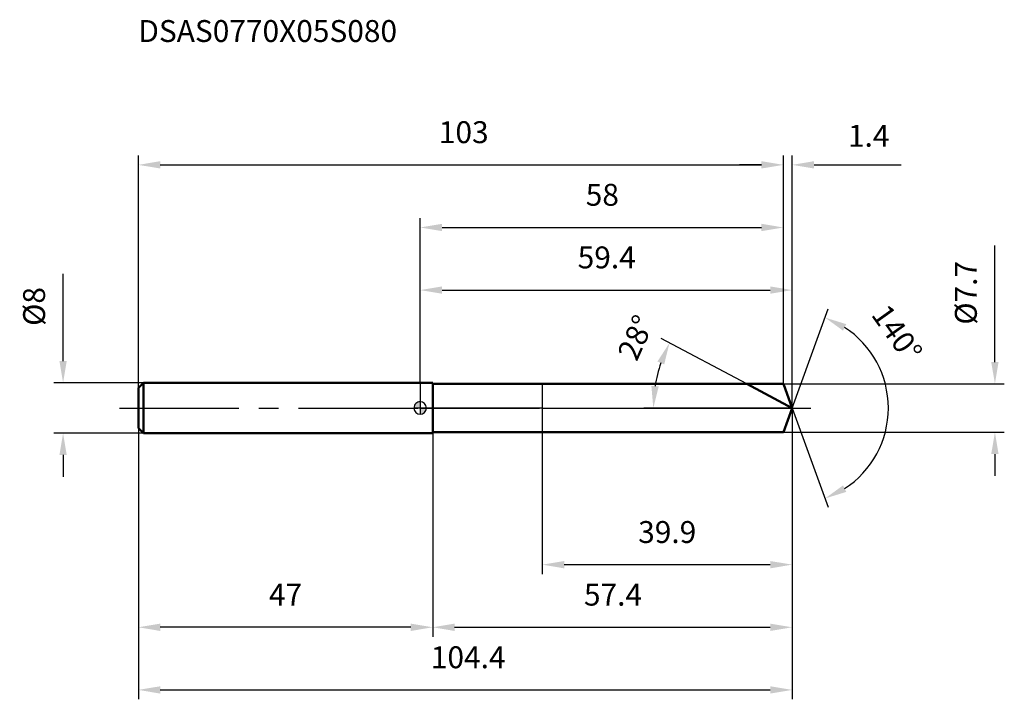
# Model space of a CAD drawing. Units: millimetres. Extents: x -64 to 93, y -47 to 62.
import ezdxf

# ---------------------------------------------------------------- set-up
doc = ezdxf.new("R2010")
doc.units = ezdxf.units.MM
doc.linetypes.add('CENTER2', pattern=[28.575, 19.05, -3.175, 3.175, -3.175])
for name, color, linetype, lineweight in [('1', 4, 'Continuous', 50), ('2', 7, 'Continuous', 25), ('4', 2, 'CENTER2', 25), ('cut', 1, 'Continuous', 25), ('nocut', 7, 'Continuous', 25), ('sk1', 4, 'Continuous', 50), ('sk2', 7, 'Continuous', 25), ('sk4', 2, 'CENTER2', 25), ('sk6', 5, 'Continuous', 35)]:
    doc.layers.add(name, color=color, linetype=linetype, lineweight=lineweight)
doc.layers.add('7', color=5, linetype='Continuous')
doc.styles.add('simplex', font='txt.shx', dxfattribs={"height": 3.5})
doc.dimstyles.new('コピー - ISO-25', dxfattribs={"dimscale": 0, "dimtxt": 3.5, "dimasz": 3.5, "dimexe": 1.5, "dimexo": 0, "dimgap": 2.3, "dimtad": 1, "dimdec": 8, "dimdsep": 46, "dimtxsty": 'simplex', "dimcen": 0.09, "dimclrd": 256, "dimclre": 256, "dimclrt": 256, "dimadec": 0, "dimazin": 0, "dimtfac": 1, "dimtofl": 0, "dimtmove": 0, "dimatfit": 3, "dimfxl": 1, "dimtolj": 1, "dimlwd": -1, "dimlwe": -1, "dimarcsym": 0})

# ---------------------------------------------------------------- blocks, each defined once
blk = doc.blocks.new('zero block')
h = blk.add_hatch(color=7)
h.paths.add_polyline_path([(0, 1, 0.414214), (-1, 0), (0, 0)])
h.paths.add_polyline_path([(1, 0), (0, 0), (0, -1, 0.414214)])
at = {"color": 7, "ltscale": 0.2}
for p, q in [((-1, 0), (1, 0)), ((0, -1), (0, 1))]:
    blk.add_line(p, q, dxfattribs=at)
for start, end in [(90, 180), (180, 270), (0, 90), (270, 0)]:
    blk.add_arc((0, 0), 1, start, end, dxfattribs=at)
blk = doc.blocks.new('*D95')
at = {"layer": '2'}
for p, q in [((0, 4), (0, 20.33)), ((59.4, 0), (59.4, 20.33)), ((3.5, 18.83), (55.9, 18.83))]:
    blk.add_line(p, q, dxfattribs=at)
for points in [[(3.5, 19.42), (3.5, 18.25), (0, 18.83)], [(55.9, 18.25), (55.9, 19.42), (59.4, 18.83)]]:
    blk.add_solid(points, dxfattribs=at)
at = {"layer": 'Defpoints', "color": 0}
for p in [(59.4, 18.83), (0, 4), (59.4, 0)]:
    blk.add_point(p, dxfattribs=at)
at = {"layer": '2', "insert": (29.79, 25.8), "char_height": 3.5, "attachment_point": 2, "line_spacing_factor": 0.9, "style": 'simplex'}
blk.add_mtext('\\A1;59.4', dxfattribs=at)
blk = doc.blocks.new('*D96')
at = {"layer": '2'}
for p, q in [((58, 3.85), (58, 40.33)), ((59.4, 0), (59.4, 40.33)), ((54.5, 38.83), (51, 38.83)), ((62.9, 38.83), (76.83, 38.83))]:
    blk.add_line(p, q, dxfattribs=at)
for points in [[(54.5, 38.25), (54.5, 39.42), (58, 38.83)], [(62.9, 39.42), (62.9, 38.25), (59.4, 38.83)]]:
    blk.add_solid(points, dxfattribs=at)
at = {"layer": 'Defpoints', "color": 0}
for p in [(58, 38.83), (58, 3.85), (59.4, 0)]:
    blk.add_point(p, dxfattribs=at)
at = {"layer": '2', "insert": (71.62, 43.47), "char_height": 3.5, "attachment_point": 5, "line_spacing_factor": 0.9, "style": 'simplex'}
blk.add_mtext('\\A1;1.4', dxfattribs=at)
blk = doc.blocks.new('*D97')
at = {"layer": 'Defpoints', "color": 0}
for p in [(-45, 0), (59.4, 0), (59.4, -45.01)]:
    blk.add_point(p, dxfattribs=at)
at = {"layer": 'sk2'}
for p, q in [((-45, 0), (-45, -46.51)), ((59.4, 0), (59.4, -46.51)), ((-41.5, -45.01), (55.9, -45.01))]:
    blk.add_line(p, q, dxfattribs=at)
for points in [[(-41.5, -44.43), (-41.5, -45.6), (-45, -45.01)], [(55.9, -45.6), (55.9, -44.43), (59.4, -45.01)]]:
    blk.add_solid(points, dxfattribs=at)
at = {"layer": 'sk2', "insert": (7.67, -38.05), "char_height": 3.5, "attachment_point": 2, "line_spacing_factor": 0.9, "style": 'simplex'}
blk.add_mtext('\\A1;104.4', dxfattribs=at)
blk = doc.blocks.new('*D98')
at = {"layer": '2'}
for p, q in [((91.78, 7.35), (91.78, 25.95)), ((58, 3.85), (93.28, 3.85)), ((58, -3.85), (93.28, -3.85)), ((91.78, -7.35), (91.78, -10.85))]:
    blk.add_line(p, q, dxfattribs=at)
for points in [[(91.19, 7.35), (92.36, 7.35), (91.78, 3.85)], [(92.36, -7.35), (91.19, -7.35), (91.78, -3.85)]]:
    blk.add_solid(points, dxfattribs=at)
at = {"layer": 'Defpoints', "color": 0}
for p in [(58, 3.85), (58, -3.85), (91.78, -3.85)]:
    blk.add_point(p, dxfattribs=at)
at = {"layer": '2', "insert": (87.14, 18.4), "char_height": 3.5, "attachment_point": 5, "rotation": 90, "line_spacing_factor": 0.9, "style": 'simplex'}
blk.add_mtext('\\A1;%%c7.7', dxfattribs=at)
blk = doc.blocks.new('*D99')
at = {"layer": '2'}
for p, q in [((52.16, 3.85), (38.5, 11.11)), ((59.4, 0), (35.73, 0))]:
    blk.add_line(p, q, dxfattribs=at)
blk.add_arc((59.4, 0), 22.17, 161.0537, 170.9463, dxfattribs=at)
for points in [[(38.97, 6.97), (37.89, 7.43), (39.82, 10.41)], [(36.92, 3.54), (38.09, 3.44), (37.23, 0)]]:
    blk.add_solid(points, dxfattribs=at)
at = {"layer": 'Defpoints', "color": 0}
for p in [(37.52, 3.6), (52.16, 3.85), (52.32, 3.76), (59.4, 0), (59.59, 0)]:
    blk.add_point(p, dxfattribs=at)
at = {"layer": '2', "insert": (32.84, 11.97), "char_height": 3.5, "attachment_point": 2, "rotation": 65.7357, "line_spacing_factor": 0.9, "style": 'simplex'}
blk.add_mtext('\\A1;28%%d', dxfattribs=at)
blk = doc.blocks.new('*D100')
at = {"layer": '2'}
for p, q in [((59.4, 0), (59.4, -36.51)), ((2, -3.85), (2, -36.51)), ((5.5, -35.01), (55.9, -35.01))]:
    blk.add_line(p, q, dxfattribs=at)
for points in [[(5.5, -34.43), (5.5, -35.6), (2, -35.01)], [(55.9, -35.6), (55.9, -34.43), (59.4, -35.01)]]:
    blk.add_solid(points, dxfattribs=at)
at = {"layer": 'Defpoints', "color": 0}
for p in [(59.4, 0), (2, -3.85), (59.4, -35.01)]:
    blk.add_point(p, dxfattribs=at)
at = {"layer": '2', "insert": (30.79, -28.05), "char_height": 3.5, "attachment_point": 2, "line_spacing_factor": 0.9, "style": 'simplex'}
blk.add_mtext('\\A1;57.4', dxfattribs=at)
blk = doc.blocks.new('*D101')
at = {"layer": '2'}
for p, q in [((19.5, 0), (19.5, -26.51)), ((59.4, 0), (59.4, -26.51)), ((23, -25.01), (55.9, -25.01))]:
    blk.add_line(p, q, dxfattribs=at)
for points in [[(23, -24.43), (23, -25.6), (19.5, -25.01)], [(55.9, -25.6), (55.9, -24.43), (59.4, -25.01)]]:
    blk.add_solid(points, dxfattribs=at)
at = {"layer": 'Defpoints', "color": 0}
for p in [(19.5, 0), (59.4, 0), (59.4, -25.01)]:
    blk.add_point(p, dxfattribs=at)
at = {"layer": '2', "insert": (39.45, -18.05), "char_height": 3.5, "attachment_point": 2, "line_spacing_factor": 0.9, "style": 'simplex'}
blk.add_mtext('\\A1;39.9', dxfattribs=at)
blk = doc.blocks.new('*D102')
at = {"layer": 'Defpoints', "color": 0}
for p in [(-57.02, 4), (-44.2, 4), (-44.2, -4)]:
    blk.add_point(p, dxfattribs=at)
at = {"layer": 'sk2'}
for p, q in [((-57.02, 7.5), (-57.02, 21.43)), ((-44.2, 4), (-58.52, 4)), ((-44.2, -4), (-58.52, -4)), ((-57.02, -7.5), (-57.02, -11))]:
    blk.add_line(p, q, dxfattribs=at)
for points in [[(-57.6, 7.5), (-56.44, 7.5), (-57.02, 4)], [(-56.44, -7.5), (-57.6, -7.5), (-57.02, -4)]]:
    blk.add_solid(points, dxfattribs=at)
at = {"layer": 'sk2', "insert": (-61.65, 16.22), "char_height": 3.5, "attachment_point": 5, "rotation": 90, "line_spacing_factor": 0.9, "style": 'simplex'}
blk.add_mtext('\\A1;%%c8', dxfattribs=at)
blk = doc.blocks.new('*D103')
at = {"layer": 'Defpoints', "color": 0}
for p in [(-45, -3.2), (2, -4), (-45, -35.01)]:
    blk.add_point(p, dxfattribs=at)
at = {"layer": 'sk2'}
for p, q in [((-45, -3.2), (-45, -36.51)), ((2, -4), (2, -36.51)), ((-1.5, -35.01), (-41.5, -35.01))]:
    blk.add_line(p, q, dxfattribs=at)
for points in [[(-41.5, -34.43), (-41.5, -35.6), (-45, -35.01)], [(-1.5, -35.6), (-1.5, -34.43), (2, -35.01)]]:
    blk.add_solid(points, dxfattribs=at)
at = {"layer": 'sk2', "insert": (-21.5, -28.05), "char_height": 3.5, "attachment_point": 2, "line_spacing_factor": 0.9, "style": 'simplex'}
blk.add_mtext('\\A1;47', dxfattribs=at)
blk = doc.blocks.new('*D104')
at = {"layer": '2'}
for p, q in [((0, 4), (0, 30.33)), ((58, 3.85), (58, 30.33)), ((3.5, 28.83), (54.5, 28.83))]:
    blk.add_line(p, q, dxfattribs=at)
for points in [[(3.5, 29.42), (3.5, 28.25), (0, 28.83)], [(54.5, 28.25), (54.5, 29.42), (58, 28.83)]]:
    blk.add_solid(points, dxfattribs=at)
at = {"layer": 'Defpoints', "color": 0}
for p in [(58, 28.83), (0, 4), (58, 3.85)]:
    blk.add_point(p, dxfattribs=at)
at = {"layer": '2', "insert": (29.09, 35.8), "char_height": 3.5, "attachment_point": 2, "line_spacing_factor": 0.9, "style": 'simplex'}
blk.add_mtext('\\A1;58', dxfattribs=at)
blk = doc.blocks.new('*D105')
at = {"layer": 'Defpoints', "color": 0}
for p in [(58, 38.83), (-45, 3.2), (58, 3.85)]:
    blk.add_point(p, dxfattribs=at)
at = {"layer": 'sk2'}
for p, q in [((-45, 3.2), (-45, 40.33)), ((58, 3.85), (58, 40.33)), ((-41.5, 38.83), (54.5, 38.83))]:
    blk.add_line(p, q, dxfattribs=at)
for points in [[(-41.5, 39.42), (-41.5, 38.25), (-45, 38.83)], [(54.5, 38.25), (54.5, 39.42), (58, 38.83)]]:
    blk.add_solid(points, dxfattribs=at)
at = {"layer": 'sk2', "insert": (6.96, 45.8), "char_height": 3.5, "attachment_point": 2, "line_spacing_factor": 0.9, "style": 'simplex'}
blk.add_mtext('\\A1;103', dxfattribs=at)
blk = doc.blocks.new('*D106')
at = {"layer": '2'}
for q in [(65.17, 15.84), (65.17, -15.84)]:
    blk.add_line((59.4, 0), q, dxfattribs=at)
blk.add_arc((59.4, 0), 15.36, 303.0827, 56.9173, dxfattribs=at)
for points in [[(68.05, 13.39), (67.53, 12.35), (64.66, 14.44)], [(67.53, -12.35), (68.05, -13.39), (64.66, -14.44)]]:
    blk.add_solid(points, dxfattribs=at)
at = {"layer": 'Defpoints', "color": 0}
for p in [(59.38, 0.07), (59.4, 0), (59.4, 0), (59.38, -0.07), (73.51, -6.08)]:
    blk.add_point(p, dxfattribs=at)
at = {"layer": '2', "insert": (77.57, 12.97), "char_height": 3.5, "attachment_point": 2, "rotation": 305.5227, "line_spacing_factor": 0.9, "style": 'simplex'}
blk.add_mtext('\\A1;140%%d', dxfattribs=at)

msp = doc.modelspace()

# ---------------------------------------------------------------- linework, layer by layer
at = {"layer": '1'}
for p, q in [((2, 4), (0, 4)), ((2, 4), (2, -4)), ((2, 3.85), (58, 3.85)), ((59.4012854, 0), (52.16048851, 3.85)), ((58, 3.85), (59.4012854, 0)), ((59.4012854, 0), (58, -3.85)), ((0, -4), (2, -4)), ((58, -3.85), (2, -3.85))]:
    msp.add_line(p, q, dxfattribs=at)
at = {"layer": '4'}
msp.add_line((0, 0), (62.4012854, 0), dxfattribs=at)
at = {"layer": '7'}
for p, q in [((2, 3.85), (2, -3.85)), ((2, 3.85), (58, 3.85)), ((58, 3.85), (59.4012854, 0)), ((59.4012854, 0), (58, -3.85)), ((58, -3.85), (2, -3.85))]:
    msp.add_line(p, q, dxfattribs=at)
at = {"layer": 'cut'}
for p, q in [((58, 3.85), (19.5, 3.85)), ((19.5, 3.85), (19.5, 0)), ((58, 3.85), (59.4012854, 0)), ((19.5, 0), (59.4012854, 0))]:
    msp.add_line(p, q, dxfattribs=at)
at = {"layer": 'nocut'}
for p, q in [((0, 4), (0, 0)), ((2, 4), (0, 4)), ((2, 3.85), (2, 4)), ((2, 3.85), (19.5, 3.85)), ((19.5, 3.85), (19.5, 0)), ((19.5, 0), (0, 0))]:
    msp.add_line(p, q, dxfattribs=at)
at = {"layer": 'sk1'}
for p, q in [((-45, 3.2), (-44.2, 4)), ((-45, 3.2), (-45, -3.2)), ((-44.2, 4), (-44.2, -4)), ((0, 4), (-44.2, 4)), ((-45, -3.2), (-44.2, -4)), ((-44.2, -4), (0, -4))]:
    msp.add_line(p, q, dxfattribs=at)
at = {"layer": 'sk4'}
msp.add_line((-48, 0), (0, 0), dxfattribs=at)

# ---------------------------------------------------------------- block references
at = {"rotation": 180}
msp.add_blockref('zero block', (0, 0), dxfattribs=at)

# ---------------------------------------------------------------- texts
at = {"layer": 'sk6', "insert": (-45, 61.95124202), "char_height": 3.5, "width": 44.625, "attachment_point": 1, "line_spacing_factor": 0.9, "style": 'simplex'}
msp.add_mtext('DSAS0770X05S080', dxfattribs=at)

# ---------------------------------------------------------------- dimensions: what is measured, and where the dimension line sits
at = {"layer": '2'}
dim = msp.add_linear_dim(base=(58, 38.83193477), p1=(59.4012854, 0), p2=(58, 3.85), angle=180, dimstyle='コピー - ISO-25', override={"dimscale": 1, "dimdec": 1}, dxfattribs=at)
dim.commit()
dim.dimension.update_dxf_attribs({"geometry": '*D96', "text_midpoint": (71.61795207, 38.83193477), "dimtype": 160})
for base, p1, p2, override, picture, middle in [((58, 28.83193477), (0, 4), (58, 3.85), {"dimscale": 1, "dimdec": 6}, '*D104', (29.09296864, 28.83193477)), ((59.4012854, 18.83193477), (0, 4), (59.4012854, 0), {"dimscale": 1, "dimdec": 1}, '*D95', (29.79361124, 18.83193477)), ((59.4012854, -35.01299458), (2, -3.85), (59.4012854, 0), {"dimscale": 1, "dimdec": 1}, '*D100', (30.79361155, -35.01299458)), ((59.4012854, -25.01299458), (19.5, 0), (59.4012854, 0), {"dimscale": 1, "dimdec": 1}, '*D101', (39.4506431, -25.01299458))]:
    dim = msp.add_linear_dim(base=base, p1=p1, p2=p2, dimstyle='コピー - ISO-25', override=override, dxfattribs=at)
    dim.commit()
    dim.dimension.update_dxf_attribs({"geometry": picture, "text_midpoint": middle, "dimtype": 160})
dim = msp.add_linear_dim(base=(91.77785604, -3.85), p1=(58, 3.85), p2=(58, -3.85), angle=270, text='%%c<>', dimstyle='コピー - ISO-25', override={"dimscale": 1, "dimdec": 6}, dxfattribs=at)
dim.commit()
dim.dimension.update_dxf_attribs({"geometry": '*D98', "text_midpoint": (91.77785604, 18.4), "dimtype": 160})
for base, line1, line2, picture, middle in [((73.50658273, -6.08443135), ((59.37673909, 0.06744045), (59.4012854, 0)), ((59.37673909, -0.06744045), (59.4012854, 0)), '*D106', (71.90388909, 8.92550384)), ((37.52225102, 3.59590057), ((52.32477077, 3.76264957), (52.16048851, 3.85)), ((59.58734657, 0), (59.4012854, 0)), '*D99', (39.1874528, 9.11172968))]:
    dim = msp.add_angular_dim_2l(base=base, line1=line1, line2=line2, dimstyle='コピー - ISO-25', override={"dimscale": 1}, dxfattribs=at)
    dim.commit()
    dim.dimension.update_dxf_attribs({"geometry": picture, "text_midpoint": middle, "dimtype": 162})
at = {"layer": 'sk2'}
for base, p1, p2, picture, middle in [((58, 38.83193477), (-45, 3.2), (58, 3.85), '*D105', (6.96484396, 38.83193477)), ((59.4012854, -45.01299458), (-45, 0), (59.4012854, 0), '*D97', (7.6654865, -45.01299458))]:
    dim = msp.add_linear_dim(base=base, p1=p1, p2=p2, dimstyle='コピー - ISO-25', override={"dimscale": 1, "dimdec": 1}, dxfattribs=at)
    dim.commit()
    dim.dimension.update_dxf_attribs({"geometry": picture, "text_midpoint": middle, "dimtype": 160})
dim = msp.add_linear_dim(base=(-57.01855236, 4), p1=(-44.2, -4), p2=(-44.2, 4), angle=90, text='%%c<>', dimstyle='コピー - ISO-25', override={"dimscale": 1, "dimdec": 1}, dxfattribs=at)
dim.commit()
dim.dimension.update_dxf_attribs({"geometry": '*D102', "text_midpoint": (-57.01855236, 16.21666667), "dimtype": 160})
dim = msp.add_linear_dim(base=(-45, -35.01299458), p1=(2, -4), p2=(-45, -3.2), angle=180, dimstyle='コピー - ISO-25', override={"dimscale": 1, "dimdec": 1}, dxfattribs=at)
dim.commit()
dim.dimension.update_dxf_attribs({"geometry": '*D103', "text_midpoint": (-21.49999976, -35.01299458), "dimtype": 160})

doc.saveas('drawing.dxf')
